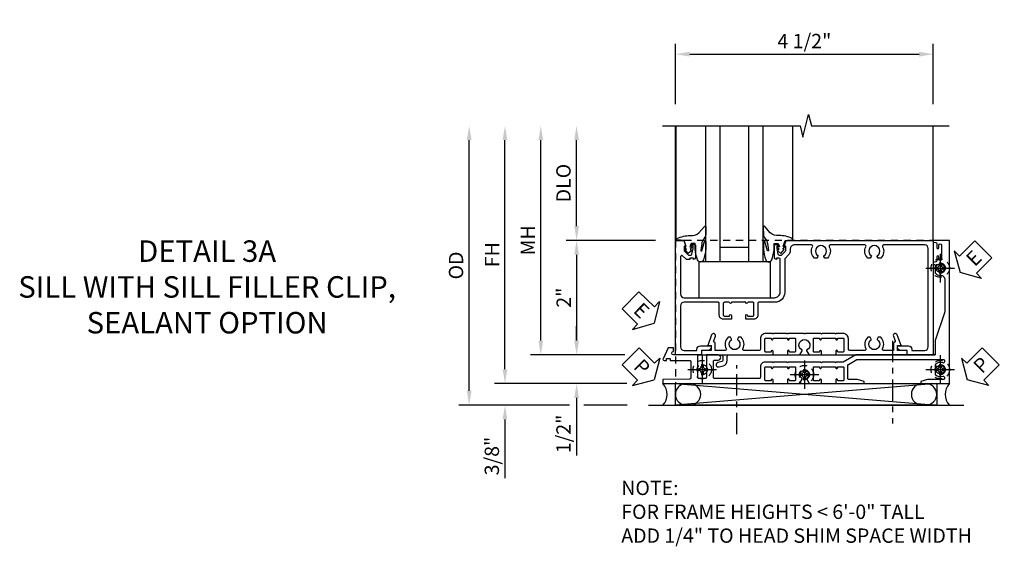
# Model space of a CAD drawing. Extents: x 0 to 91, y 0 to 57.9.
# Drawn here: x 25.8 to 43, y 26.2 to 35.3 of the extents above; entities that cross this region are included whole.
import ezdxf

# ---------------------------------------------------------------- set-up
doc = ezdxf.new("R2010")
doc.units = 0
doc.header["$LTSCALE"] = 0.5
doc.header["$MEASUREMENT"] = 0
for name, pattern in [('CENTER', [2, 1.25, -0.25, 0.25, -0.25]), ('CENTER2', [1.125, 0.75, -0.125, 0.125, -0.125]), ('HIDDEN', [0.375, 0.25, -0.125])]:
    doc.linetypes.add(name, pattern=pattern)
doc.layers.get('0').update_dxf_attribs({"color": 4, "linetype": 'CONTINUOUS'})
for name, color, linetype in [('CENTER', 1, 'CENTER'), ('DIME', 2, 'CONTINUOUS'), ('HIDDEN', 3, 'HIDDEN'), ('TEXT', 3, 'CONTINUOUS')]:
    doc.layers.add(name, color=color, linetype=linetype)
doc.styles.get("Standard").update_dxf_attribs({"font": 'arial.ttf'})
doc.dimstyles.new('EXT_ON-OFF', dxfattribs={"dimscale": 2, "dimtxt": 0.125, "dimasz": 0.125, "dimexe": 0.09, "dimexo": 0.1875, "dimgap": 0.05, "dimtad": 3, "dimdec": 5, "dimzin": 3, "dimdsep": 46, "dimlunit": 5, "dimtxsty": 'STANDARD', "dimcen": 0, "dimse2": 1, "dimazin": 0, "dimtfac": 1, "dimtdec": 4, "dimtofl": 0, "dimtmove": 0, "dimatfit": 0, "dimfxl": 1, "dimfrac": 2, "dimtolj": 1, "dimtzin": 3, "dimarcsym": 0})
doc.dimstyles.new('EXT_ON-ON', dxfattribs={"dimscale": 2, "dimtxt": 0.125, "dimasz": 0.125, "dimexe": 0.09, "dimexo": 0.1875, "dimgap": 0.05, "dimtad": 3, "dimdec": 5, "dimzin": 3, "dimdsep": 46, "dimlunit": 5, "dimtxsty": 'STANDARD', "dimcen": 0, "dimazin": 0, "dimtfac": 1, "dimtdec": 4, "dimtofl": 0, "dimtmove": 0, "dimatfit": 0, "dimfxl": 1, "dimfrac": 2, "dimtolj": 1, "dimtzin": 3, "dimarcsym": 0})

# ---------------------------------------------------------------- blocks, each defined once
blk = doc.blocks.new('*D148')
at = {"layer": 'DIME', "color": 0, "lineweight": -2, "transparency": 16777216}
for p, q in [((-1.032, 3.375), (-1.032, 4.43)), ((3.468, 3.375), (3.468, 4.43)), ((-0.782, 4.25), (3.218, 4.25))]:
    blk.add_line(p, q, dxfattribs=at)
at = {"layer": 'DIME', "color": 0, "transparency": 16777216}
for points in [[(-0.782, 4.292), (-0.782, 4.208), (-1.032, 4.25)], [(3.218, 4.292), (3.218, 4.208), (3.468, 4.25)]]:
    blk.add_solid(points, dxfattribs=at)
at = {"layer": 'DIME', "color": 0, "transparency": 16777216, "insert": (1.218, 4.479), "char_height": 0.25, "attachment_point": 5}
blk.add_mtext('\\A1;4 1/2"', dxfattribs=at)
blk = doc.blocks.new('*D136')
at = {"layer": 'DIME', "color": 0, "lineweight": -2, "transparency": 16777216}
for p, q in [((-2.758, 1.25), (-2.758, 2.75)), ((-1.383, 1), (-2.938, 1))]:
    blk.add_line(p, q, dxfattribs=at)
at = {"layer": 'DIME', "color": 0, "transparency": 16777216}
for points in [[(-2.799, 2.75), (-2.716, 2.75), (-2.758, 3)], [(-2.799, 1.25), (-2.716, 1.25), (-2.758, 1)]]:
    blk.add_solid(points, dxfattribs=at)
at = {"layer": 'DIME', "color": 0, "transparency": 16777216, "insert": (-2.987, 2), "char_height": 0.25, "attachment_point": 5, "rotation": 90}
blk.add_mtext('\\A1;DLO', dxfattribs=at)
blk = doc.blocks.new('*D168')
at = {"layer": 'DIME', "color": 0, "lineweight": -2, "transparency": 16777216}
for p, q in [((-1.383, 1), (-2.938, 1)), ((-2.758, 0.75), (-2.758, -0.75)), ((-1.914, -1), (-2.938, -1))]:
    blk.add_line(p, q, dxfattribs=at)
at = {"layer": 'DIME', "color": 0, "transparency": 16777216}
for points in [[(-2.799, 0.75), (-2.716, 0.75), (-2.758, 1)], [(-2.799, -0.75), (-2.716, -0.75), (-2.758, -1)]]:
    blk.add_solid(points, dxfattribs=at)
at = {"layer": 'DIME', "color": 0, "transparency": 16777216, "insert": (-2.983, 0), "char_height": 0.25, "attachment_point": 5, "rotation": 90}
blk.add_mtext('\\A1;2"', dxfattribs=at)
blk = doc.blocks.new('*D166')
at = {"layer": 'DIME', "color": 0, "linetype": 'Continuous', "lineweight": -2, "transparency": 16777216}
for p, q in [((-4.008, -1.25), (-4.008, 2.75)), ((-1.879, -1.5), (-4.188, -1.5))]:
    blk.add_line(p, q, dxfattribs=at)
at = {"layer": 'DIME', "color": 0, "linetype": 'Continuous', "transparency": 16777216}
for points in [[(-4.049, 2.75), (-3.966, 2.75), (-4.008, 3)], [(-4.049, -1.25), (-3.966, -1.25), (-4.008, -1.5)]]:
    blk.add_solid(points, dxfattribs=at)
at = {"layer": 'DIME', "color": 0, "linetype": 'Continuous', "transparency": 16777216, "insert": (-4.233, 0.75), "char_height": 0.25, "attachment_point": 5, "rotation": 90}
blk.add_mtext('\\A1;FH  ', dxfattribs=at)
blk = doc.blocks.new('*D167')
at = {"layer": 'DIME', "color": 0, "linetype": 'Continuous', "lineweight": -2, "transparency": 16777216}
for p, q in [((-4.633, -1.625), (-4.633, 2.75)), ((-2.883, -1.875), (-4.813, -1.875)), ((-1.876, -1.875), (-2.633, -1.875))]:
    blk.add_line(p, q, dxfattribs=at)
at = {"layer": 'DIME', "color": 0, "linetype": 'Continuous', "transparency": 16777216}
for points in [[(-4.674, 2.75), (-4.591, 2.75), (-4.633, 3)], [(-4.674, -1.625), (-4.591, -1.625), (-4.633, -1.875)]]:
    blk.add_solid(points, dxfattribs=at)
at = {"layer": 'DIME', "color": 0, "linetype": 'Continuous', "transparency": 16777216, "insert": (-4.862, 0.562), "char_height": 0.25, "attachment_point": 5, "rotation": 90}
blk.add_mtext('\\A1;OD  ', dxfattribs=at)
blk = doc.blocks.new('*D165')
at = {"layer": 'DIME', "color": 0, "lineweight": -2, "transparency": 16777216}
for p, q in [((-4.008, -1.25), (-4.008, -1)), ((-1.879, -1.5), (-4.188, -1.5)), ((-2.883, -1.875), (-4.188, -1.875)), ((-1.876, -1.875), (-2.633, -1.875)), ((-4.008, -2.125), (-4.008, -3.153))]:
    blk.add_line(p, q, dxfattribs=at)
at = {"layer": 'DIME', "color": 0, "transparency": 16777216}
for points in [[(-4.049, -1.25), (-3.966, -1.25), (-4.008, -1.5)], [(-4.049, -2.125), (-3.966, -2.125), (-4.008, -1.875)]]:
    blk.add_solid(points, dxfattribs=at)
at = {"layer": 'DIME', "color": 0, "transparency": 16777216, "insert": (-4.237, -2.764), "char_height": 0.25, "attachment_point": 5, "rotation": 90}
blk.add_mtext('\\A1;3/8"', dxfattribs=at)
blk = doc.blocks.new('PSEAL2')
at = {"layer": 'TEXT', "color": 7}
for p, q in [((0.196, 0.338), (0, 0)), ((0.196, 0.21), (0.196, 0.338)), ((0.575, 0.21), (0.196, 0.21)), ((0.575, 0.21), (0.575, -0.21)), ((0.196, -0.338), (0, 0)), ((0.196, -0.21), (0.196, -0.338)), ((0.575, -0.21), (0.196, -0.21))]:
    blk.add_line(p, q, dxfattribs=at)
at = {"layer": 'TEXT', "color": 3}
blk.add_text('P', height=0.25, dxfattribs=at).set_placement((0.247, -0.116))
blk = doc.blocks.new('PSEAL1')
at = {"layer": 'TEXT', "color": 7}
for p, q in [((-0.575, 0.21), (-0.196, 0.21)), ((-0.575, 0.21), (-0.575, -0.21)), ((-0.196, 0.21), (-0.196, 0.338)), ((-0.196, 0.338), (0, 0)), ((-0.196, -0.338), (0, 0)), ((-0.575, -0.21), (-0.196, -0.21)), ((-0.196, -0.21), (-0.196, -0.338))]:
    blk.add_line(p, q, dxfattribs=at)
at = {"layer": 'TEXT', "color": 3}
blk.add_text('P', height=0.25, dxfattribs=at).set_placement((-0.413, -0.116))
blk = doc.blocks.new('ESEAL2')
at = {"layer": 'TEXT', "color": 7}
for p, q in [((0.196, 0.338), (0, 0)), ((0.196, 0.21), (0.196, 0.338)), ((0.575, 0.21), (0.196, 0.21)), ((0.575, 0.21), (0.575, -0.21)), ((0.196, -0.338), (0, 0)), ((0.575, -0.21), (0.196, -0.21)), ((0.196, -0.21), (0.196, -0.338))]:
    blk.add_line(p, q, dxfattribs=at)
at = {"layer": 'TEXT', "color": 3}
blk.add_text('E', height=0.25, dxfattribs=at).set_placement((0.247, -0.116))
blk = doc.blocks.new('B027074-M')
blk.add_lwpolyline([(0.062, 0.144), (0.035, 0.149), (0.069, 0.257), (0.13, 0.261), (0.205, 0.259), (0.195, 0.29, 0.12571), (-0.037, 0.341, -0.226084), (-0.19, 0.391), (-0.286, 0.502, 0.644976), (-0.312, 0.49), (-0.31, 0.361, 0.151869), (-0.294, 0.316), (-0.255, 0.257, -0.029345), (-0.238, 0.205), (-0.221, 0.083, -0.653812), (-0.241, 0.076), (-0.285, 0.241, 0.888636), (-0.31, 0.239), (-0.31, 0.105, 0.064205), (-0.268, -0.084, 0.689636), (-0.165, -0.084, 0.070356), (-0.124, 0.105), (-0.124, 0.201), (-0.051, 0.201), (-0.029, 0.147), (-0.068, 0.142), (-0.034, 0.106), (-0.065, 0.084), (-0.004, 0.03), (0.052, 0.096), (0.027, 0.106)], format="xyb", close=True)
blk = doc.blocks.new('S451GT1000')
for p, q in [((-1, -0.625), (-1, -3)), ((0, -0.625), (-1, -0.625)), ((-0.75, -0.625), (-0.75, -3)), ((-0.25, -0.625), (-0.25, -3)), ((0, -0.625), (0, -3)), ((-1.518, -1), (-1.518, -3)), ((-0.25, -0.875), (-0.75, -0.875)), ((0.517, -1), (0.517, -3))]:
    blk.add_line(p, q)
at = {"rotation": 180}
blk.add_blockref('B027074-M', (-1.312, -0.742), dxfattribs=at)
at = {"xscale": -1, "rotation": 180}
blk.add_blockref('B027074-M', (0.312, -0.742), dxfattribs=at)
blk = doc.blocks.new('*D137')
at = {"layer": 'DIME', "color": 0, "lineweight": -2, "transparency": 16777216}
for p, q in [((-3.383, -0.75), (-3.383, 2.75)), ((-1.914, -1), (-3.563, -1))]:
    blk.add_line(p, q, dxfattribs=at)
at = {"layer": 'DIME', "color": 0, "transparency": 16777216}
for points in [[(-3.424, 2.75), (-3.341, 2.75), (-3.383, 3)], [(-3.424, -0.75), (-3.341, -0.75), (-3.383, -1)]]:
    blk.add_solid(points, dxfattribs=at)
at = {"layer": 'DIME', "color": 0, "transparency": 16777216, "insert": (-3.608, 1), "char_height": 0.25, "attachment_point": 5, "rotation": 90}
blk.add_mtext('\\A1;MH', dxfattribs=at)
blk = doc.blocks.new('*D169')
at = {"layer": 'DIME', "color": 0, "lineweight": -2, "transparency": 16777216}
for p, q in [((-2.758, -0.75), (-2.758, -0.5)), ((-1.914, -1), (-2.938, -1)), ((-1.879, -1.5), (-2.938, -1.5)), ((-2.758, -1.75), (-2.758, -2.755))]:
    blk.add_line(p, q, dxfattribs=at)
at = {"layer": 'DIME', "color": 0, "transparency": 16777216}
for points in [[(-2.799, -0.75), (-2.716, -0.75), (-2.758, -1)], [(-2.799, -1.75), (-2.716, -1.75), (-2.758, -1.5)]]:
    blk.add_solid(points, dxfattribs=at)
at = {"layer": 'DIME', "color": 0, "transparency": 16777216, "insert": (-2.987, -2.378), "char_height": 0.25, "attachment_point": 5, "rotation": 90}
blk.add_mtext('\\A1;1/2"', dxfattribs=at)
blk = doc.blocks.new('B027073')
blk.add_lwpolyline([(0.625, 0), (0.625, 0.625), (-0.625, 0.625), (-0.625, 0)], close=True)
blk = doc.blocks.new('B028808H')
for p, q in [((-0.091, 0.015), (-0.06, 0.015)), ((-0.091, 0.015), (-0.091, -0.015)), ((-0.015, 0.091), (-0.015, 0.06)), ((-0.015, 0.091), (0.015, 0.091)), ((0.015, 0.091), (0.015, 0.06)), ((0.06, 0.015), (0.091, 0.015)), ((0.091, 0.015), (0.091, -0.015)), ((-0.091, -0.015), (-0.06, -0.015)), ((-0.015, -0.06), (-0.015, -0.091)), ((-0.015, -0.091), (0.015, -0.091)), ((0.015, -0.06), (0.015, -0.091)), ((0.06, -0.015), (0.091, -0.015))]:
    blk.add_line(p, q)
blk.add_circle((0, 0), 0.161)
for centre, start, end in [((-0.06, 0.06), 270, 0), ((0.06, 0.06), 180, 270), ((-0.06, -0.06), 0, 89.9999), ((0.06, -0.06), 90, 180)]:
    blk.add_arc(centre, 0.0455, start, end)
at = {"layer": 'CENTER'}
for p, q in [((0, 0.25), (0, -0.25)), ((-0.25, 0), (0.25, 0))]:
    blk.add_line(p, q, dxfattribs=at)
blk = doc.blocks.new('ESEAL1')
at = {"layer": 'TEXT', "color": 7}
for p, q in [((-0.575, 0.21), (-0.575, -0.21)), ((-0.575, 0.21), (-0.196, 0.21)), ((-0.196, 0.338), (0, 0)), ((-0.196, 0.21), (-0.196, 0.338)), ((-0.196, -0.338), (0, 0)), ((-0.575, -0.21), (-0.196, -0.21)), ((-0.196, -0.21), (-0.196, -0.338))]:
    blk.add_line(p, q, dxfattribs=at)
at = {"layer": 'TEXT', "color": 3}
blk.add_text('E', height=0.25, dxfattribs=at).set_placement((-0.413, -0.116))
blk = doc.blocks.new('B451VG037')
blk.add_lwpolyline([(1.125, -0.188, 0.414214), (1.205, -0.268), (1.39, -0.268, -0.414214), (1.41, -0.288), (1.41, -0.667), (1.42, -0.677), (1.41, -0.687), (1.41, -1.066, -0.414214), (1.39, -1.086), (1.11, -1.086, -0.414214), (1.09, -1.066), (1.09, -1.006, 1), (1, -1.006), (1, -1.211), (1.245, -1.211), (1.255, -1.201), (1.265, -1.211), (1.39, -1.211, -0.414214), (1.41, -1.231), (1.41, -1.338, -0.414214), (1.39, -1.358), (1, -1.358), (1, -1.785, -1), (0.938, -1.785), (0.875, -1.785), (0.875, -1.878), (1.066, -1.967, 0.548619), (1.094, -1.949), (1.094, -1.906), (1.064, -1.906), (1.064, -1.844), (1.094, -1.844), (1.094, -1.503, -0.414214), (1.114, -1.483), (1.245, -1.483), (1.255, -1.473), (1.265, -1.483), (1.4, -1.483, -0.408201), (1.42, -1.503), (1.43, -1.969), (1.5, -1.969), (1.5, -0.047), (1.434, -0.047, 1.008231), (1.435, -0.078, -0.419023), (1.45, -0.093), (1.45, -0.173, -0.414214), (1.435, -0.188), (1.22, -0.188, -0.414214), (1.205, -0.173), (1.205, -0.093, -0.419023), (1.22, -0.078, 1.008231), (1.22, -0.047), (1.205, -0.047), (1.205, 0.203), (1.22, 0.203, 1.008231), (1.22, 0.234, -0.419023), (1.205, 0.249), (1.205, 0.329, -0.414214), (1.22, 0.344), (1.435, 0.344, -0.414214), (1.45, 0.329), (1.45, 0.249, -0.419023), (1.435, 0.234, 1.008231), (1.434, 0.203), (1.5, 0.203), (1.5, 0.416), (1.423, 0.46, 0.381934), (1.403, 0.456, -3.042782), (1.403, 0.544, 0.381934), (1.423, 0.54), (1.5, 0.584), (1.5, 0.797), (1.434, 0.797, 1.008231), (1.435, 0.766, -0.419023), (1.45, 0.751), (1.45, 0.671, -0.414214), (1.435, 0.656), (1.22, 0.656, -0.414214), (1.205, 0.671), (1.205, 0.751, -0.419023), (1.22, 0.766, 1.008231), (1.22, 0.797), (1.205, 0.797), (1.205, 1.047), (1.22, 1.047, 1.008231), (1.22, 1.078, -0.419023), (1.205, 1.093), (1.205, 1.173, -0.414214), (1.22, 1.188), (1.435, 1.188, -0.414214), (1.45, 1.173), (1.45, 1.093, -0.419023), (1.435, 1.078, 1.008231), (1.434, 1.047), (1.5, 1.047), (1.5, 1.54), (1.461, 1.54), (1.43, 1.424), (1.43, 1.278, -0.414214), (1.41, 1.258), (1.183, 1.258, -0.267949), (1.165, 1.268), (1.08, 1.416), (1.08, 2.924, -0.414214), (1.1, 2.944), (1.122, 2.944, -0.531846), (1.14, 2.917, 0.290442), (1.164, 2.786, 0.209104), (1.175, 2.781), (1.201, 2.781, 0.267949), (1.214, 2.788), (1.215, 2.791, 0.381934), (1.211, 2.811, -3.042782), (1.299, 2.811, 0.381934), (1.295, 2.791), (1.296, 2.788, 0.267949), (1.309, 2.781), (1.335, 2.781, 0.209104), (1.346, 2.786, 0.290442), (1.37, 2.917, -0.531846), (1.388, 2.944), (1.41, 2.944, -0.414214), (1.43, 2.924), (1.43, 2.647), (1.461, 2.531), (1.5, 2.531), (1.5, 3.031), (-1, 3.031), (-1, 2.75), (-0.971, 2.75), (-0.963, 2.796, -0.36397), (-0.943, 2.812), (-0.873, 2.812, 1), (-0.873, 2.846), (-0.918, 2.846, -1), (-0.918, 2.892), (-0.669, 2.892, -1), (-0.669, 2.846), (-0.714, 2.846, 1), (-0.714, 2.812), (-0.643, 2.812, -0.36397), (-0.623, 2.796), (-0.615, 2.75), (-0.579, 2.75), (-0.579, 2.763, -0.32264), (-0.565, 2.782, 0.183205), (-0.557, 2.788), (-0.556, 2.791, 0.381934), (-0.56, 2.811, -3.042782), (-0.472, 2.811, 0.381934), (-0.476, 2.791), (-0.475, 2.788, 0.267949), (-0.462, 2.781), (-0.436, 2.781, 0.209104), (-0.425, 2.786, 0.19003), (-0.392, 2.871, -0.41565), (-0.312, 2.951), (0.25, 2.951), (0.75, 2.78), (1, 2.78), (1, 2.046), (1.01, 2.036), (1, 2.026), (1, 1.395), (1.125, 1.178), (1.125, 1.057), (1.135, 1.047), (1.125, 1.037), (1.125, 0.807), (1.135, 0.797), (1.125, 0.787), (1.125, 0.51), (1.135, 0.5), (1.125, 0.49), (1.125, 0.213), (1.135, 0.203), (1.125, 0.193), (1.125, -0.037), (1.135, -0.047), (1.125, -0.057)], format="xyb", close=True)
blk = doc.blocks.new('B451VG316')
at = {"layer": 'HIDDEN'}
blk.add_lwpolyline([(-1.75, -1.5), (3.031, -1.5), (3.031, 1), (-1.75, 1)], close=True, dxfattribs=at)
for centre in [(2.87, 0.516), (-1.284, -1.255), (2.87, -1.255), (0.5, -1.344)]:
    blk.add_circle(centre, 0.0885, dxfattribs=at)
blk = doc.blocks.new('B451VG001')
blk.add_lwpolyline([(-0.08, 0.809), (-0.08, 0.733, -0.324205), (-0.09, 0.718, 0.852963), (-0.086, 0.688), (-0.08, 0.688), (-0.08, 0.438), (-0.086, 0.438, 0.852963), (-0.09, 0.408, -0.324205), (-0.08, 0.394), (-0.08, 0.317, -0.414214), (-0.1, 0.297), (-0.305, 0.297, -0.414214), (-0.325, 0.317), (-0.325, 0.392, -0.414214), (-0.31, 0.407), (-0.31, 0.407, 1), (-0.31, 0.438), (-0.375, 0.438), (-0.375, 0.297, 0.414214), (-0.305, 0.227), (-0.1, 0.227, -0.414214), (-0.08, 0.207), (-0.08, -0.388, -0.414214), (-0.14, -0.448), (-0.86, -0.448, -0.414214), (-0.92, -0.388), (-0.92, -0.164), (-0.902, -0.164, 0.414214), (-0.84, -0.102), (-0.84, 0.086), (-0.858, 0.086, 0.414214), (-0.92, 0.024), (-0.92, -0.084), (-1, -0.084), (-1, -0.538), (1, -0.538), (1, -0.393), (0.898, -0.357), (0.898, -0.386), (0.824, -0.386, -0.19902), (0.81, -0.38), (0.742, -0.312), (0.742, -0.27, -0.352218), (0.757, -0.25), (0.86, -0.228), (0.898, -0.228), (0.898, -0.257), (0.91, -0.257, 0.414214), (0.93, -0.237), (0.93, -0.208, 0.414214), (0.91, -0.188), (0.708, -0.188, 0.414214), (0.669, -0.226), (0.692, -0.226), (0.692, -0.288), (0.669, -0.288), (0.669, -0.345, 0.198902), (0.675, -0.359), (0.73, -0.414, -0.668164), (0.716, -0.448), (0.06, -0.448, -0.414214), (0, -0.388), (0, 0.428), (-0.01, 0.438), (0, 0.448), (0, 0.678), (-0.01, 0.688), (0, 0.698), (0, 1.188, -0.414214), (0.1, 1.288), (0.666, 1.288, -0.414214), (0.692, 1.263), (0.692, 1.226), (0.669, 1.226, 0.414214), (0.708, 1.188), (0.91, 1.188, 0.414214), (0.93, 1.208), (0.93, 1.237, 0.414214), (0.91, 1.257), (0.898, 1.257), (0.898, 1.228), (0.86, 1.228), (0.757, 1.25, -0.354119), (0.742, 1.27), (0.742, 1.312), (0.808, 1.379, -0.198912), (0.826, 1.386), (0.898, 1.386), (0.898, 1.357), (1, 1.393), (1, 3.962), (-1, 3.962), (-1, 3.508), (-0.92, 3.508), (-0.92, 3.4, 0.414214), (-0.858, 3.338), (-0.84, 3.338), (-0.84, 3.526, 0.414214), (-0.902, 3.588), (-0.92, 3.588), (-0.92, 3.812, -0.414214), (-0.86, 3.872), (0.86, 3.872, -0.414214), (0.92, 3.812), (0.92, 3.094, -0.568098), (0.89, 3.077, 0.339754), (0.692, 3.045), (0.692, 3.001), (0.721, 2.984, 0.386545), (0.735, 2.987, -3.127286), (0.735, 2.876, 0.386545), (0.721, 2.879), (0.692, 2.862), (0.692, 2.818, 0.339754), (0.89, 2.786, -0.568098), (0.92, 2.769), (0.92, 2.163, -0.568098), (0.89, 2.146, 0.339754), (0.692, 2.114), (0.692, 2.07), (0.721, 2.053, 0.386545), (0.735, 2.056, -3.127286), (0.735, 1.945, 0.386545), (0.721, 1.948), (0.692, 1.931), (0.692, 1.887, 0.339754), (0.89, 1.855, -0.568098), (0.92, 1.838), (0.92, 1.536, -0.414214), (0.85, 1.466), (0.82, 1.466, 0.19902), (0.746, 1.435), (0.684, 1.374, -0.19902), (0.67, 1.368), (0.09, 1.368, 0.414214), (-0.08, 1.198), (-0.08, 0.919, -0.414214), (-0.1, 0.899), (-0.305, 0.899, 0.414214), (-0.375, 0.829), (-0.375, 0.688), (-0.31, 0.688, 1), (-0.31, 0.719), (-0.31, 0.719, -0.414214), (-0.325, 0.734), (-0.325, 0.809, -0.414214), (-0.305, 0.829), (-0.1, 0.829, -0.414214)], format="xyb", close=True)
blk = doc.blocks.new('B451CG365')
blk.add_lwpolyline([(0.92, 2.125), (0.834, 2.125), (0.834, 2.187), (0.648, 2.119, 1), (0.672, 2.054), (0.753, 2.083, -0.437261), (0.779, 2.07, 0.336885), (0.799, 2.055), (0.92, 2.055), (0.92, 1.882, -0.567084), (0.891, 1.864, 0.338898), (0.692, 1.832), (0.692, 1.788), (0.722, 1.771, 0.386545), (0.735, 1.774, -3.127286), (0.735, 1.664, 0.386545), (0.722, 1.666), (0.692, 1.649), (0.692, 1.606, 0.338898), (0.891, 1.573, -0.567084), (0.92, 1.556), (0.92, 1.288, -0.414214), (0.9, 1.268), (0.72, 1.268, 0.414214), (0.625, 1.173), (0.625, 1.057), (0.635, 1.047), (0.625, 1.037), (0.625, 0.807), (0.635, 0.797), (0.625, 0.787), (0.625, 0.51), (0.635, 0.5), (0.625, 0.49), (0.625, 0.213), (0.635, 0.203), (0.625, 0.193), (0.625, -0.037), (0.635, -0.047), (0.625, -0.057), (0.625, -0.173, 0.414214), (0.72, -0.268), (0.9, -0.268, -0.414214), (0.92, -0.288), (0.92, -0.556, -0.567084), (0.891, -0.573, 0.338898), (0.692, -0.606), (0.692, -0.649), (0.722, -0.666, 0.386545), (0.735, -0.664, -3.127286), (0.735, -0.774, 0.386545), (0.722, -0.771), (0.692, -0.788), (0.692, -0.832, 0.338898), (0.891, -0.864, -0.567084), (0.92, -0.882), (0.92, -1.055), (0.799, -1.055, 0.336885), (0.779, -1.07, -0.437261), (0.753, -1.083), (0.672, -1.054, 1), (0.648, -1.119), (0.834, -1.187), (0.834, -1.125), (0.92, -1.125), (0.92, -1.295), (1, -1.295), (1, -0.946, -0.414214), (1.02, -0.926), (1.094, -0.926, -0.339454), (1.113, -0.941), (1.132, -1.011, 1), (1.209, -0.99), (1.19, -0.92, 0.339454), (1.094, -0.846), (1.02, -0.846, -0.414214), (1, -0.826), (1, -0.047), (0.934, -0.047, 1.008231), (0.935, -0.078, -0.419023), (0.95, -0.093), (0.95, -0.173, -0.414214), (0.935, -0.188), (0.72, -0.188, -0.414214), (0.705, -0.173), (0.705, -0.093, -0.419023), (0.72, -0.078, 1.008231), (0.72, -0.047), (0.705, -0.047), (0.705, 0.203), (0.72, 0.203, 1.008231), (0.72, 0.234, -0.419023), (0.705, 0.249), (0.705, 0.329, -0.414214), (0.72, 0.344), (0.935, 0.344, -0.414214), (0.95, 0.329), (0.95, 0.249, -0.419023), (0.935, 0.234, 1.008231), (0.934, 0.203), (1, 0.203), (1, 0.418), (0.926, 0.461, 0.430169), (0.912, 0.457, -4.181929), (0.912, 0.543, 0.430169), (0.926, 0.539), (1, 0.582), (1, 0.797), (0.934, 0.797, 1.008231), (0.935, 0.766, -0.419023), (0.95, 0.751), (0.95, 0.671, -0.414214), (0.935, 0.656), (0.72, 0.656, -0.414214), (0.705, 0.671), (0.705, 0.751, -0.419023), (0.72, 0.766, 1.008231), (0.72, 0.797), (0.705, 0.797), (0.705, 1.047), (0.72, 1.047, 1.008231), (0.72, 1.078, -0.419023), (0.705, 1.093), (0.705, 1.173, -0.414214), (0.72, 1.188), (0.935, 1.188, -0.414214), (0.95, 1.173), (0.95, 1.093, -0.419023), (0.935, 1.078, 1.008231), (0.934, 1.047), (1, 1.047), (1, 2.295), (0.92, 2.295)], format="xyb", close=True)
blk = doc.blocks.new('S451FS06')
for p, q in [((-1.031947, 1), (-1.031947, 3)), ((3.468053, 1), (3.468053, 3)), ((-0.639947, -1), (3.498053, -1)), ((-1.033393, -1.5), (3.527104, -1.875)), ((3.527104, -1.5), (-1.033393, -1.875)), ((-1.500947, -1.875), (3.999053, -1.875))]:
    blk.add_line(p, q)
blk.add_lwpolyline([(-1.257692, 3), (1.142308, 3), (1.192308, 2.8), (1.292308, 3.2), (1.342308, 3), (3.742308, 3)])
blk.add_lwpolyline([(-1.033393, -1.5), (3.527104, -1.5), (3.527104, -1.875), (-1.033393, -1.875)], close=True)
for centre, radius, start, end in [((-1.454791, -1.687229), 0.27678, 317.2801205, 42.5670909), ((-0.845893, -1.6875), 0.1875, 90, 270), ((-0.779798, -1.6875), 0.1875, 270, 90), ((3.273509, -1.6875), 0.1875, 90, 270), ((3.339604, -1.6875), 0.1875, 270, 90), ((3.952898, -1.687229), 0.27678, 137.4329091, 222.7198795)]:
    blk.add_arc(centre, radius, start, end)
at = {"layer": 'CENTER', "linetype": 'CENTER2'}
for p, q in [((2.753553, -0.750679), (2.753553, -2.193535)), ((0.041053, -2.384681), (0.041053, -1.175923))]:
    blk.add_line(p, q, dxfattribs=at)
at = {"xscale": -1}
for name, p, rotation in [('S451GT1000', (0.5, 0), 180), ('B451VG001', (-0.493947, 0), 270)]:
    blk.add_blockref(name, p, dxfattribs=dict(at, rotation=rotation))
for name, p, rotation in [('ESEAL2', (3.933921, 0.4375), 45.00000000000037), ('B451VG037', (0.718053, 0), 270), ('ESEAL1', (-1.406697, -0.447047), 315.807511852749), ('B451CG365', (0.718053, 0), 270), ('PSEAL1', (-1.406697, -1.431473), 314.8984904485971), ('PSEAL2', (4.060921, -1.431473), 45.00000000000037)]:
    blk.add_blockref(name, p, dxfattribs=dict(rotation=rotation))
for name, p in [('B451VG316', (0.718053, 0)), ('B027073', (0, 0))]:
    blk.add_blockref(name, p)
at = {"layer": 'HIDDEN'}
for p in [(3.588053, 0.516), (-0.565692, -1.255), (3.588553, -1.255), (1.218306, -1.34375), (1.218306, -1.34375)]:
    blk.add_blockref('B028808H', p, dxfattribs=at)
at = {"layer": 'TEXT', "insert": (-1.978093, -3.195218), "char_height": 0.25, "attachment_point": 1}
blk.add_mtext_dynamic_manual_height_columns('\\A1;NOTE: \\PFOR FRAME HEIGHTS < 6\'-0" TALL\\PADD 1/4" TO HEAD SHIM SPACE WIDTH \\P          ', width=9.48470553, gutter_width=1.25, heights=[0], dxfattribs=at)
at = {"layer": 'DIME'}
for base, p1, p2, angle, picture, middle in [((3.468053, 4.25), (-1.031947, 3), (3.468053, 3), 180, '*D148', (1.218053, 4.479263)), ((-2.757692, -1.5), (-1.066947, -1), (-1.250947, -1.5), 90, '*D169', (-2.986955, -2.377541)), ((-4.007692, -1.875), (-1.250947, -1.5), (-1.500947, -1.875), 90, '*D165', (-4.23704, -2.764222))]:
    dim = blk.add_linear_dim(base=base, p1=p1, p2=p2, angle=angle, dimstyle='EXT_ON-ON', override={"dimpost": '"'}, dxfattribs=at)
    dim.commit()
    dim.dimension.update_dxf_attribs({"geometry": picture, "text_midpoint": middle})
at = {"layer": 'DIME', "linetype": 'Continuous'}
for base, p1, text, picture, middle in [((-4.632692, 3), (-1.500947, -1.875), 'OD  ', '*D167', (-4.86204, 0.5625)), ((-4.007692, 3), (-1.250947, -1.5), 'FH  ', '*D166', (-4.232692, 0.75))]:
    dim = blk.add_linear_dim(base=base, p1=p1, p2=(-1.257692, 3), angle=90, text=text, dimstyle='EXT_ON-OFF', override={"dimpost": '"'}, dxfattribs=at)
    dim.commit()
    dim.dimension.update_dxf_attribs({"geometry": picture, "text_midpoint": middle})
at = {"layer": 'DIME'}
for base, p1, p2, text, dimstyle, picture, middle in [((-3.382692, 3), (-1.066947, -1), (-1.257692, 3), 'MH', 'EXT_ON-OFF', '*D137', (-3.607692, 1)), ((-2.757692, 3), (-1.007692, 1), (-1.257692, 3), 'DLO', 'EXT_ON-OFF', '*D136', (-2.98704, 2)), ((-2.757692, -1), (-1.007692, 1), (-1.066947, -1), '2"', 'EXT_ON-ON', '*D168', (-2.983203, 0))]:
    dim = blk.add_linear_dim(base=base, p1=p1, p2=p2, angle=90, text=text, dimstyle=dimstyle, override={"dimpost": '"'}, dxfattribs=at)
    dim.commit()
    dim.dimension.update_dxf_attribs({"geometry": picture, "text_midpoint": middle})

msp = doc.modelspace()

# ---------------------------------------------------------------- block references
msp.add_blockref('S451FS06', (38.297, 30.496))

# ---------------------------------------------------------------- texts
at = {"layer": 'TEXT', "insert": (29.091, 31.496), "char_height": 0.375, "width": 7.65558, "attachment_point": 2}
msp.add_mtext('DETAIL 3A \\PSILL WITH SILL FILLER CLIP,\\PSEALANT OPTION\\P ', dxfattribs=at)

doc.saveas('drawing.dxf')
